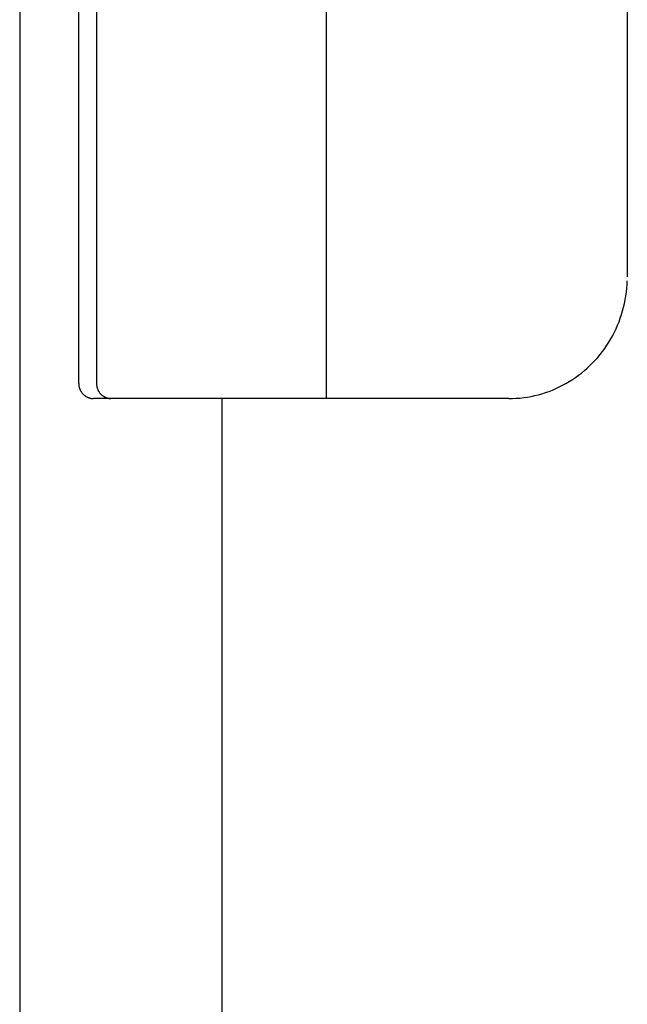
# Model space of a CAD drawing. Extents: x 0 to 17, y 0 to 11.
# Drawn here: x 4.8 to 5.1, y 6.3 to 6.8 of the extents above; entities that cross this region are included whole.
import ezdxf

# ---------------------------------------------------------------- set-up
doc = ezdxf.new("R2010")
doc.units = 0
doc.header["$MEASUREMENT"] = 0
doc.layers.add('4', color=7, linetype='Continuous')

msp = doc.modelspace()

# ---------------------------------------------------------------- linework, layer by layer
at = {"layer": '4', "color": 30, "linetype": 'Continuous'}
for p, q in [((4.78731, 8.43955), (4.78731, 5.38955)), ((4.88731, 5.71955), (4.88731, 6.60206))]:
    msp.add_line(p, q, dxfattribs=at)
at = {"layer": '4', "color": 4, "linetype": 'Continuous'}
for p, q in [((4.93869, 6.60205), (4.93869, 7.22705)), ((4.81645, 6.60955), (4.81645, 7.21955)), ((4.82522, 7.21955), (4.82522, 6.60955)), ((5.08727, 6.86901), (5.08727, 6.66205)), ((5.08681, 6.65453), (5.08701, 6.6564)), ((5.08701, 6.6564), (5.08716, 6.65828)), ((5.08716, 6.65828), (5.08724, 6.66017)), ((5.08624, 6.65081), (5.08655, 6.65266)), ((5.08655, 6.65266), (5.08681, 6.65453)), ((5.08495, 6.64531), (5.08544, 6.64713)), ((5.08544, 6.64713), (5.08586, 6.64896)), ((5.08586, 6.64896), (5.08624, 6.65081)), ((5.08317, 6.63996), (5.08382, 6.64173)), ((5.08382, 6.64173), (5.08441, 6.64351)), ((5.08441, 6.64351), (5.08495, 6.64531)), ((5.08171, 6.6365), (5.08246, 6.63822)), ((5.08246, 6.63822), (5.08317, 6.63996)), ((5.07913, 6.63151), (5.08004, 6.63314)), ((5.08004, 6.63314), (5.0809, 6.63481)), ((5.0809, 6.63481), (5.08171, 6.6365)), ((5.07611, 6.62678), (5.07716, 6.62833)), ((5.07716, 6.62833), (5.07817, 6.6299)), ((5.07817, 6.6299), (5.07913, 6.63151)), ((5.07143, 6.62098), (5.07266, 6.62237)), ((5.07266, 6.62237), (5.07386, 6.6238)), ((5.07386, 6.6238), (5.075, 6.62528)), ((5.075, 6.62528), (5.07611, 6.62678)), ((5.06747, 6.61704), (5.06883, 6.61831)), ((5.06883, 6.61831), (5.07015, 6.61962)), ((5.07015, 6.61962), (5.07143, 6.62098)), ((5.06014, 6.61139), (5.06167, 6.61243)), ((5.06167, 6.61243), (5.06317, 6.61351)), ((5.06317, 6.61351), (5.06464, 6.61464)), ((5.06464, 6.61464), (5.06608, 6.61582)), ((5.06608, 6.61582), (5.06747, 6.61704)), ((4.81645, 6.60955), (4.81645, 6.60931)), ((4.81645, 6.60931), (4.81646, 6.60908)), ((4.81646, 6.60908), (4.81648, 6.60884)), ((4.81648, 6.60884), (4.8165, 6.60861)), ((4.8165, 6.60861), (4.81654, 6.60838)), ((4.81654, 6.60838), (4.81657, 6.60814)), ((4.81657, 6.60814), (4.81662, 6.60791)), ((4.81662, 6.60791), (4.81667, 6.60769)), ((4.81667, 6.60769), (4.81674, 6.60746)), ((4.81674, 6.60746), (4.8168, 6.60723)), ((4.82522, 6.60955), (4.82522, 6.60931)), ((4.82522, 6.60931), (4.82523, 6.60908)), ((4.82523, 6.60908), (4.82525, 6.60884)), ((4.82525, 6.60884), (4.82528, 6.60861)), ((4.82528, 6.60861), (4.82531, 6.60838)), ((4.82531, 6.60838), (4.82535, 6.60814)), ((4.82535, 6.60814), (4.82539, 6.60791)), ((4.82539, 6.60791), (4.82545, 6.60769)), ((4.82545, 6.60769), (4.82551, 6.60746)), ((4.82551, 6.60746), (4.82558, 6.60723)), ((5.05203, 6.60698), (5.0537, 6.60776)), ((5.0537, 6.60776), (5.05535, 6.60859)), ((5.05535, 6.60859), (5.05697, 6.60947)), ((5.05697, 6.60947), (5.05857, 6.61041)), ((5.05857, 6.61041), (5.06014, 6.61139)), ((4.8168, 6.60723), (4.81688, 6.60701)), ((4.81688, 6.60701), (4.81696, 6.60679)), ((4.81696, 6.60679), (4.81705, 6.60657)), ((4.81705, 6.60657), (4.81714, 6.60636)), ((4.81714, 6.60636), (4.81724, 6.60615)), ((4.81724, 6.60615), (4.81735, 6.60594)), ((4.81735, 6.60594), (4.81746, 6.60573)), ((4.81746, 6.60573), (4.81758, 6.60553)), ((4.81758, 6.60553), (4.81771, 6.60533)), ((4.81771, 6.60533), (4.81784, 6.60514)), ((4.81784, 6.60514), (4.81798, 6.60495)), ((4.81798, 6.60495), (4.81812, 6.60477)), ((4.81812, 6.60477), (4.81827, 6.60459)), ((4.81827, 6.60459), (4.81843, 6.60442)), ((4.81843, 6.60442), (4.81859, 6.60425)), ((4.81859, 6.60425), (4.81875, 6.60408)), ((4.81875, 6.60408), (4.81892, 6.60392)), ((4.81892, 6.60392), (4.81909, 6.60377)), ((4.81909, 6.60377), (4.81927, 6.60362)), ((4.81927, 6.60362), (4.81946, 6.60348)), ((4.81946, 6.60348), (4.81965, 6.60335)), ((4.81965, 6.60335), (4.81984, 6.60322)), ((4.81984, 6.60322), (4.82003, 6.60309)), ((4.82003, 6.60309), (4.82023, 6.60298)), ((4.82023, 6.60298), (4.82044, 6.60287)), ((4.82044, 6.60287), (4.82064, 6.60276)), ((4.82064, 6.60276), (4.82085, 6.60267)), ((4.82085, 6.60267), (4.82106, 6.60258)), ((4.82106, 6.60258), (4.82128, 6.60249)), ((4.82558, 6.60723), (4.82565, 6.60701)), ((4.82565, 6.60701), (4.82573, 6.60679)), ((4.82573, 6.60679), (4.82582, 6.60657)), ((4.82582, 6.60657), (4.82591, 6.60636)), ((4.82591, 6.60636), (4.82601, 6.60615)), ((4.82601, 6.60615), (4.82612, 6.60594)), ((4.82612, 6.60594), (4.82624, 6.60573)), ((4.82624, 6.60573), (4.82636, 6.60553)), ((4.82636, 6.60553), (4.82648, 6.60533)), ((4.82648, 6.60533), (4.82661, 6.60514)), ((4.82661, 6.60514), (4.82675, 6.60495)), ((4.82675, 6.60495), (4.8269, 6.60477)), ((4.8269, 6.60477), (4.82704, 6.60459)), ((4.82704, 6.60459), (4.8272, 6.60442)), ((4.8272, 6.60442), (4.82736, 6.60425)), ((4.82736, 6.60425), (4.82752, 6.60408)), ((4.82752, 6.60408), (4.82769, 6.60392)), ((4.82769, 6.60392), (4.82787, 6.60377)), ((4.82787, 6.60377), (4.82805, 6.60362)), ((4.82805, 6.60362), (4.82823, 6.60348)), ((4.82823, 6.60348), (4.82842, 6.60335)), ((4.82842, 6.60335), (4.82861, 6.60322)), ((4.82861, 6.60322), (4.82881, 6.60309)), ((4.82881, 6.60309), (4.82901, 6.60298)), ((4.82901, 6.60298), (4.82921, 6.60287)), ((4.82921, 6.60287), (4.82941, 6.60276)), ((4.82941, 6.60276), (4.82962, 6.60267)), ((4.82962, 6.60267), (4.82984, 6.60258)), ((4.82984, 6.60258), (4.83005, 6.60249)), ((5.03614, 6.60252), (5.03796, 6.60279)), ((5.03796, 6.60279), (5.03976, 6.60311)), ((5.03976, 6.60311), (5.04156, 6.6035)), ((5.04156, 6.6035), (5.04335, 6.60394)), ((5.04335, 6.60394), (5.04512, 6.60443)), ((5.04512, 6.60443), (5.04688, 6.60499)), ((5.04688, 6.60499), (5.04861, 6.6056)), ((5.04861, 6.6056), (5.05033, 6.60626)), ((5.05033, 6.60626), (5.05203, 6.60698)), ((4.82128, 6.60249), (4.82149, 6.60242)), ((4.82149, 6.60242), (4.82171, 6.60235)), ((4.82171, 6.60235), (4.82194, 6.60229)), ((4.82194, 6.60229), (4.82216, 6.60223)), ((4.82216, 6.60223), (4.82238, 6.60218)), ((4.82238, 6.60218), (4.82261, 6.60214)), ((4.82261, 6.60214), (4.82284, 6.60211)), ((4.82284, 6.60211), (4.82307, 6.60208)), ((4.82307, 6.60208), (4.82329, 6.60206)), ((4.82329, 6.60206), (4.82352, 6.60205)), ((4.83253, 6.60205), (4.82375, 6.60205)), ((4.83005, 6.60249), (4.83027, 6.60242)), ((4.83027, 6.60242), (4.83049, 6.60235)), ((4.83049, 6.60235), (4.83071, 6.60229)), ((4.83071, 6.60229), (4.83093, 6.60223)), ((4.83093, 6.60223), (4.83116, 6.60218)), ((4.83116, 6.60218), (4.83138, 6.60214)), ((4.83138, 6.60214), (4.83161, 6.60211)), ((4.83161, 6.60211), (4.83184, 6.60208)), ((4.83184, 6.60208), (4.83207, 6.60206)), ((4.83207, 6.60206), (4.8323, 6.60205)), ((4.89683, 6.60205), (4.83253, 6.60205)), ((4.93869, 6.60205), (4.89683, 6.60205)), ((5.02881, 6.60205), (4.93869, 6.60205)), ((5.02881, 6.60205), (5.03065, 6.60208)), ((5.03065, 6.60208), (5.03248, 6.60217)), ((5.03248, 6.60217), (5.03431, 6.60232)), ((5.03431, 6.60232), (5.03614, 6.60252))]:
    msp.add_line(p, q, dxfattribs=at)

doc.saveas('drawing.dxf')
